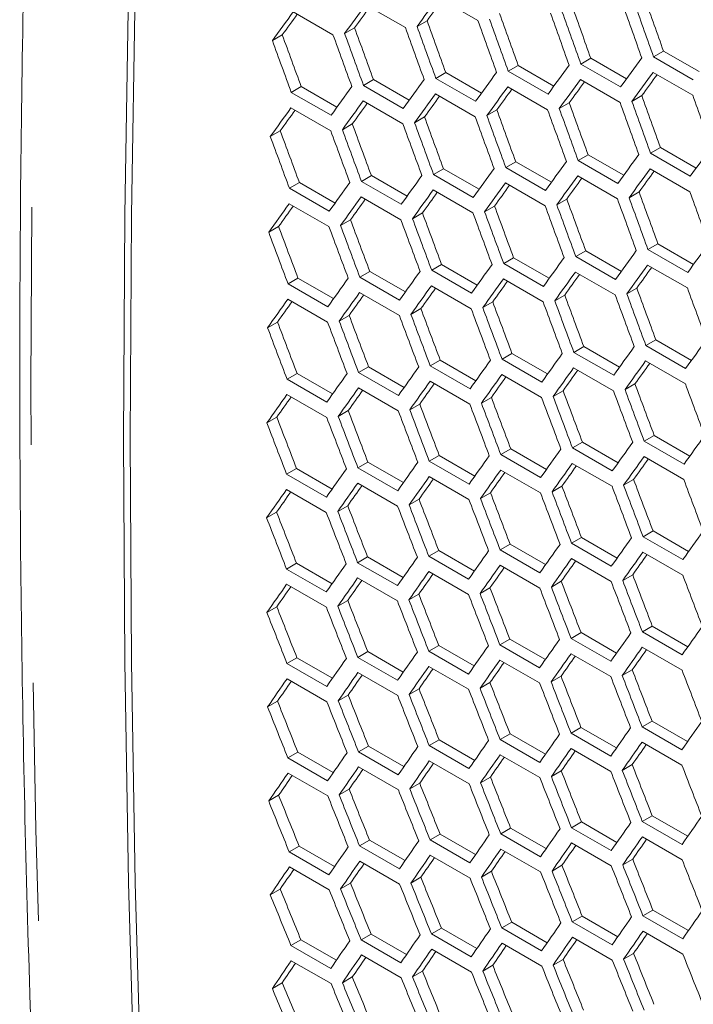
# Model space of a CAD drawing. Units: millimetres. Extents: x 11 to 403, y 11 to 287.
# Drawn here: x 310 to 313, y 85 to 91 of the extents above; entities that cross this region are included whole.
import ezdxf

# ---------------------------------------------------------------- set-up
doc = ezdxf.new("R2010")
doc.units = ezdxf.units.MM
doc.linetypes.add('PHANTOM', pattern=[12.7, 6.35, -1.27, 1.27, -1.27, 1.27, -1.27])

msp = doc.modelspace()

# ---------------------------------------------------------------- linework, layer by layer
at = {"color": 7, "linetype": 'Continuous', "lineweight": 15}
for p, q in [((311.60122, 90.83334), (311.81335, 90.71088)), ((311.98816, 90.8716), (312.20029, 90.74914)), ((311.21488, 90.79543), (311.42701, 90.67297)), ((311.92882, 90.74766), (311.87576, 90.71703)), ((311.15655, 90.67208), (311.1035, 90.64145)), ((311.54238, 90.70969), (311.48932, 90.67906)), ((313.19041, 90.58601), (313.13734, 90.55537)), ((313.19041, 90.58601), (313.38096, 90.47601)), ((312.41551, 90.5089), (312.36244, 90.47827)), ((312.41551, 90.5089), (312.60595, 90.39896)), ((312.80265, 90.54728), (312.74959, 90.51665)), ((312.96172, 90.39419), (312.74959, 90.51665)), ((312.80265, 90.54728), (312.99315, 90.43731)), ((313.34947, 90.43291), (313.13734, 90.55537)), ((312.02897, 90.47088), (311.97591, 90.44025)), ((312.02897, 90.47088), (312.21935, 90.36097)), ((312.57458, 90.35581), (312.36244, 90.47827)), ((313.13459, 90.47213), (313.34672, 90.34967)), ((311.64304, 90.4332), (311.58999, 90.40257)), ((311.80212, 90.28011), (311.58999, 90.40257)), ((311.64304, 90.4332), (311.83337, 90.32333)), ((312.18804, 90.31778), (311.97591, 90.44025)), ((312.74703, 90.43352), (312.95916, 90.31106)), ((311.25773, 90.39588), (311.20468, 90.36525)), ((311.41681, 90.24279), (311.20468, 90.36525)), ((311.25773, 90.39588), (311.44799, 90.28604)), ((311.97375, 90.35734), (312.18588, 90.23488)), ((312.36009, 90.39526), (312.57222, 90.27279)), ((311.58803, 90.31979), (311.80016, 90.19732)), ((312.68769, 90.30958), (312.63463, 90.27895)), ((313.07474, 90.3479), (313.02167, 90.31726)), ((311.20291, 90.28258), (311.41504, 90.16012)), ((312.30125, 90.27161), (312.24819, 90.24098)), ((311.5302, 90.19672), (311.47715, 90.1661)), ((311.91542, 90.23399), (311.86237, 90.20336)), ((311.14559, 90.15981), (311.09255, 90.12919)), ((313.17438, 90.07082), (313.12132, 90.04018)), ((313.33345, 89.91772), (313.12132, 90.04018)), ((313.17438, 90.07082), (313.36482, 89.96088)), ((312.40191, 89.99511), (312.34886, 89.96449)), ((312.40191, 89.99511), (312.59224, 89.88524)), ((312.78784, 90.03279), (312.73478, 90.00216)), ((312.94692, 89.8797), (312.73478, 90.00216)), ((312.78784, 90.03279), (312.97822, 89.92288)), ((312.0166, 89.95779), (311.96355, 89.92717)), ((312.0166, 89.95779), (312.20686, 89.84795)), ((312.56099, 89.84203), (312.34886, 89.96449)), ((313.11896, 89.95717), (313.33109, 89.83471)), ((311.24779, 89.8842), (311.19474, 89.85358)), ((311.24779, 89.8842), (311.43794, 89.77443)), ((311.63189, 89.92082), (311.57884, 89.8902)), ((311.79097, 89.76774), (311.57884, 89.8902)), ((311.63189, 89.92082), (311.8221, 89.81101)), ((312.17568, 89.8047), (311.96355, 89.92717)), ((312.3469, 89.8817), (312.55903, 89.75924)), ((312.73262, 89.91926), (312.94475, 89.7968)), ((311.40688, 89.73112), (311.19474, 89.85358)), ((311.96178, 89.84449), (312.17391, 89.72203)), ((313.06012, 89.83352), (313.00706, 89.80289)), ((311.57727, 89.80764), (311.7894, 89.68517)), ((312.67429, 89.7959), (312.62124, 89.76528)), ((311.19337, 89.77113), (311.4055, 89.64867)), ((311.90446, 89.72172), (311.85142, 89.6911)), ((312.28907, 89.75864), (312.23602, 89.72801)), ((311.52046, 89.68516), (311.46742, 89.65454)), ((311.13707, 89.64895), (311.08403, 89.61833)), ((312.77547, 89.5197), (312.72242, 89.48908)), ((312.77547, 89.5197), (312.96574, 89.40986)), ((313.16078, 89.55703), (313.10773, 89.5264)), ((313.31986, 89.40394), (313.10773, 89.5264)), ((313.16078, 89.55703), (313.35111, 89.44715)), ((312.39076, 89.48273), (312.33771, 89.45211)), ((312.39076, 89.48273), (312.58097, 89.37293)), ((312.93455, 89.36662), (312.72242, 89.48908)), ((311.62317, 89.40984), (311.57013, 89.37922)), ((311.62317, 89.40984), (311.81326, 89.30011)), ((312.00666, 89.44611), (311.95361, 89.41549)), ((312.16575, 89.29303), (311.95361, 89.41549)), ((312.00666, 89.44611), (312.19681, 89.33634)), ((312.54984, 89.32965), (312.33771, 89.45211)), ((312.72065, 89.4064), (312.93278, 89.28394)), ((313.10577, 89.44361), (313.3179, 89.32115)), ((311.24029, 89.37393), (311.18725, 89.34331)), ((311.24029, 89.37393), (311.43032, 89.26422)), ((311.78226, 89.25676), (311.57013, 89.37922)), ((312.33614, 89.36955), (312.54827, 89.24709)), ((311.39938, 89.22085), (311.18725, 89.34331)), ((311.95224, 89.33304), (312.16437, 89.21058)), ((313.04794, 89.32055), (312.99489, 89.28992)), ((311.18627, 89.26109), (311.3984, 89.13863)), ((311.56895, 89.29689), (311.78108, 89.17443)), ((312.27933, 89.24707), (312.22629, 89.21645)), ((312.66333, 89.28363), (312.61029, 89.25301)), ((311.89594, 89.21086), (311.8429, 89.18024)), ((311.51316, 89.175), (311.46012, 89.14438)), ((311.13098, 89.13949), (311.07795, 89.10887)), ((313.14963, 89.04465), (313.09658, 89.01402)), ((313.14963, 89.04465), (313.33984, 88.93484)), ((312.76553, 89.00803), (312.71249, 88.9774)), ((312.76553, 89.00803), (312.95568, 88.89825)), ((313.30871, 88.89156), (313.09658, 89.01402)), ((311.99916, 88.93584), (311.94612, 88.90522)), ((311.99916, 88.93584), (312.18919, 88.82614)), ((312.38204, 88.97176), (312.329, 88.94114)), ((312.54113, 88.81868), (312.329, 88.94114)), ((312.38204, 88.97176), (312.57213, 88.86202)), ((312.92462, 88.85494), (312.71249, 88.9774)), ((313.09501, 88.93146), (313.30714, 88.809)), ((311.61688, 88.90028), (311.56385, 88.86966)), ((311.61688, 88.90028), (311.80686, 88.79061)), ((312.15825, 88.78276), (311.94612, 88.90522)), ((312.71111, 88.89496), (312.92324, 88.7725)), ((311.23522, 88.86506), (311.18218, 88.83445)), ((311.39432, 88.71198), (311.18218, 88.83445)), ((311.23522, 88.86506), (311.42513, 88.75543)), ((311.77598, 88.7472), (311.56385, 88.86966)), ((312.32782, 88.8588), (312.53995, 88.73634)), ((311.56306, 88.78755), (311.77519, 88.66509)), ((311.94514, 88.823), (312.15727, 88.70054)), ((313.0382, 88.80898), (312.98516, 88.77836)), ((311.1816, 88.75245), (311.39373, 88.62999)), ((312.27203, 88.73691), (312.21899, 88.70629)), ((312.65481, 88.77277), (312.60177, 88.74215)), ((311.88985, 88.7014), (311.83682, 88.67079)), ((311.12733, 88.63144), (311.0743, 88.60083)), ((311.50829, 88.66625), (311.45525, 88.63563)), ((313.14091, 88.53367), (313.08787, 88.50305)), ((313.14091, 88.53367), (313.331, 88.42393)), ((312.37575, 88.46219), (312.32272, 88.43157)), ((312.37575, 88.46219), (312.56573, 88.35252)), ((312.75803, 88.49775), (312.70499, 88.46714)), ((312.91712, 88.34467), (312.70499, 88.46714)), ((312.75803, 88.49775), (312.94806, 88.38805)), ((313.3, 88.38059), (313.08787, 88.50305)), ((311.99409, 88.42698), (311.94106, 88.39636)), ((311.99409, 88.42698), (312.184, 88.31734)), ((312.53485, 88.30911), (312.32272, 88.43157)), ((313.08669, 88.42072), (313.29882, 88.29826)), ((311.23259, 88.3576), (311.17955, 88.32699)), ((311.23259, 88.3576), (311.42238, 88.24804)), ((311.61303, 88.39211), (311.56, 88.3615)), ((311.77213, 88.23904), (311.56, 88.3615)), ((311.61303, 88.39211), (311.80289, 88.28251)), ((312.15319, 88.2739), (311.94106, 88.39636)), ((312.70401, 88.38492), (312.91614, 88.26245)), ((311.39169, 88.20453), (311.17955, 88.32699)), ((311.94047, 88.31436), (312.1526, 88.1919)), ((312.32193, 88.34946), (312.53406, 88.227)), ((311.55961, 88.27962), (311.77174, 88.15716)), ((312.64872, 88.26332), (312.59569, 88.2327)), ((313.0309, 88.29883), (312.97786, 88.26821)), ((311.17936, 88.24522), (311.39149, 88.12276)), ((312.26716, 88.22816), (312.21412, 88.19754)), ((311.50585, 88.1589), (311.45282, 88.12829)), ((311.8862, 88.19336), (311.83317, 88.16274)), ((311.12611, 88.1248), (311.07308, 88.09418)), ((312.75296, 87.98889), (312.69993, 87.95827)), ((312.75296, 87.98889), (312.94287, 87.87925)), ((313.13462, 88.0241), (313.08159, 87.99349)), ((313.29372, 87.87102), (313.08159, 87.99349)), ((313.13462, 88.0241), (313.3246, 87.91443)), ((312.37191, 87.95403), (312.31887, 87.92341)), ((312.37191, 87.95403), (312.56176, 87.84443)), ((312.91206, 87.83581), (312.69993, 87.95827)), ((311.61162, 87.88536), (311.55859, 87.85474)), ((311.61162, 87.88536), (311.80135, 87.77583)), ((311.99146, 87.91952), (311.93843, 87.8889)), ((312.15056, 87.76644), (311.93843, 87.8889)), ((311.99146, 87.91952), (312.18125, 87.80995)), ((312.531, 87.80095), (312.31887, 87.92341)), ((313.0808, 87.91138), (313.29293, 87.78892)), ((311.23239, 87.85155), (311.17936, 87.82093)), ((311.23239, 87.85155), (311.42206, 87.74205)), ((311.77072, 87.73228), (311.55859, 87.85474)), ((312.31848, 87.84153), (312.53061, 87.71907)), ((312.69934, 87.87628), (312.91147, 87.75382)), ((311.39149, 87.69847), (311.17936, 87.82093)), ((311.93823, 87.80713), (312.15036, 87.68467)), ((313.02603, 87.79007), (312.97299, 87.75946)), ((311.17955, 87.73939), (311.39169, 87.61693)), ((311.55859, 87.77309), (311.77072, 87.65062)), ((312.64507, 87.75527), (312.59204, 87.72465)), ((311.88498, 87.68671), (311.83195, 87.6561)), ((312.26472, 87.72081), (312.21169, 87.6902)), ((311.12733, 87.61956), (311.0743, 87.58894)), ((311.50585, 87.65296), (311.45282, 87.62234)), ((313.13078, 87.51594), (313.07774, 87.48532)), ((313.13078, 87.51594), (313.32063, 87.40634)), ((312.75033, 87.48143), (312.6973, 87.45081)), ((312.75033, 87.48143), (312.94012, 87.37186)), ((313.28987, 87.36286), (313.07774, 87.48532)), ((311.99126, 87.41346), (311.93823, 87.38285)), ((311.99126, 87.41346), (312.18093, 87.30397)), ((312.37049, 87.44727), (312.31746, 87.41665)), ((312.52959, 87.29419), (312.31746, 87.41665)), ((312.37049, 87.44727), (312.56022, 87.33774)), ((312.90943, 87.32835), (312.6973, 87.45081)), ((311.61264, 87.38), (311.55961, 87.34939)), ((311.61264, 87.38), (311.80225, 87.27055)), ((312.15036, 87.26038), (311.93823, 87.38285)), ((312.6971, 87.36905), (312.90923, 87.24658)), ((313.07735, 87.40344), (313.28948, 87.28098)), ((311.23463, 87.3469), (311.1816, 87.31628)), ((311.39373, 87.19382), (311.1816, 87.31628)), ((311.23463, 87.3469), (311.42417, 87.23748)), ((311.77174, 87.22693), (311.55961, 87.34939)), ((312.31746, 87.335), (312.52959, 87.21254)), ((311.56, 87.26796), (311.77213, 87.1455)), ((311.93843, 87.3013), (312.15056, 87.17884)), ((313.02359, 87.28273), (312.97056, 87.25211)), ((311.18218, 87.23497), (311.39432, 87.11251)), ((312.26472, 87.21487), (312.21169, 87.18426)), ((312.64385, 87.24862), (312.59082, 87.21801)), ((311.50829, 87.14842), (311.45525, 87.11781)), ((311.8862, 87.18147), (311.83317, 87.15086)), ((311.13098, 87.11573), (311.07795, 87.08511)), ((313.12936, 87.00918), (313.07633, 86.97857)), ((313.12936, 87.00918), (313.31909, 86.89965)), ((312.37151, 86.94192), (312.31848, 86.9113)), ((312.37151, 86.94192), (312.56112, 86.83246)), ((312.75013, 86.97537), (312.6971, 86.94476)), ((312.90923, 86.8223), (312.6971, 86.94476)), ((312.75013, 86.97537), (312.9398, 86.86588)), ((313.28846, 86.85611), (313.07633, 86.97857)), ((311.9935, 86.90881), (311.94047, 86.8782)), ((311.9935, 86.90881), (312.18304, 86.79939)), ((312.53061, 86.78884), (312.31848, 86.9113)), ((313.07633, 86.89691), (313.28846, 86.77445)), ((311.2393, 86.84366), (311.18627, 86.81304)), ((311.2393, 86.84366), (311.42872, 86.73431)), ((311.6161, 86.87606), (311.56306, 86.84544)), ((311.77519, 86.72298), (311.56306, 86.84544)), ((311.6161, 86.87606), (311.80558, 86.76667)), ((312.1526, 86.75573), (311.94047, 86.8782)), ((312.31887, 86.82987), (312.531, 86.70741)), ((312.6973, 86.86322), (312.90943, 86.74076)), ((311.3984, 86.69058), (311.18627, 86.81304)), ((311.94106, 86.79688), (312.15319, 86.67442)), ((313.02359, 86.77679), (312.97056, 86.74617)), ((311.18725, 86.73195), (311.39938, 86.60949)), ((311.56385, 86.76424), (311.77598, 86.64178)), ((312.64507, 86.74339), (312.59204, 86.71277)), ((311.88985, 86.67764), (311.83682, 86.64702)), ((312.26716, 86.71034), (312.21412, 86.67972)), ((311.51316, 86.64529), (311.46012, 86.61468)), ((311.13707, 86.6133), (311.08403, 86.58268)), ((312.75237, 86.47073), (312.69934, 86.44011)), ((312.75237, 86.47073), (312.94191, 86.3613)), ((313.13038, 86.50383), (313.07735, 86.47321)), ((313.28948, 86.35075), (313.07735, 86.47321)), ((313.13038, 86.50383), (313.31999, 86.39437)), ((312.37497, 86.43797), (312.32193, 86.40735)), ((312.37497, 86.43797), (312.56445, 86.32859)), ((312.91147, 86.31765), (312.69934, 86.44011)), ((311.62199, 86.37352), (311.56895, 86.3429)), ((311.62199, 86.37352), (311.81134, 86.26421)), ((311.99817, 86.40557), (311.94514, 86.37495)), ((312.15727, 86.25249), (311.94514, 86.37495)), ((311.99817, 86.40557), (312.18759, 86.29622)), ((312.53406, 86.28489), (312.32193, 86.40735)), ((312.69993, 86.35879), (312.91206, 86.23633)), ((313.07774, 86.39179), (313.28987, 86.26933)), ((311.24641, 86.34182), (311.19337, 86.3112)), ((311.4055, 86.18874), (311.19337, 86.3112)), ((311.24641, 86.34182), (311.43569, 86.23255)), ((311.78108, 86.22044), (311.56895, 86.3429)), ((312.32272, 86.32615), (312.53485, 86.20369)), ((311.57013, 86.26192), (311.78226, 86.13946)), ((311.94612, 86.29386), (312.15825, 86.1714)), ((313.02603, 86.27225), (312.97299, 86.24163)), ((311.19474, 86.23034), (311.40688, 86.10788)), ((312.27203, 86.20721), (312.21899, 86.17659)), ((312.64872, 86.23955), (312.59569, 86.20894)), ((311.89594, 86.17521), (311.8429, 86.14459)), ((311.14559, 86.11228), (311.09255, 86.08166)), ((311.52046, 86.14357), (311.46742, 86.11295)), ((313.13384, 85.99988), (313.0808, 85.96927)), ((313.13384, 85.99988), (313.32332, 85.8905)), ((312.38086, 85.93543), (312.32782, 85.90481)), ((312.38086, 85.93543), (312.57021, 85.82612)), ((312.75704, 85.96748), (312.70401, 85.93686)), ((312.91614, 85.8144), (312.70401, 85.93686)), ((312.75704, 85.96748), (312.94646, 85.85814)), ((313.29293, 85.84681), (313.0808, 85.96927)), ((312.00528, 85.90373), (311.95224, 85.87311)), ((312.00528, 85.90373), (312.19457, 85.79446)), ((312.53995, 85.78235), (312.32782, 85.90481)), ((313.08159, 85.88807), (313.29372, 85.76561)), ((311.25596, 85.84139), (311.20291, 85.81076)), ((311.25596, 85.84139), (311.44511, 85.73219)), ((311.63031, 85.87238), (311.57727, 85.84176)), ((311.7894, 85.7193), (311.57727, 85.84176)), ((311.63031, 85.87238), (311.81953, 85.76315)), ((312.16437, 85.75065), (311.95224, 85.87311)), ((312.70499, 85.85578), (312.91712, 85.73332)), ((311.41504, 85.6883), (311.20291, 85.81076)), ((311.95361, 85.79225), (312.16575, 85.66979)), ((312.329, 85.82384), (312.54113, 85.70138)), ((311.20468, 85.73013), (311.41681, 85.60767)), ((311.57884, 85.76101), (311.79097, 85.63855)), ((312.65481, 85.73713), (312.60177, 85.70651)), ((313.0309, 85.76912), (312.97786, 85.7385)), ((311.90446, 85.67419), (311.85142, 85.64357)), ((312.27933, 85.70548), (312.22629, 85.67486)), ((311.5302, 85.64325), (311.47715, 85.61263)), ((311.15655, 85.61266), (311.1035, 85.58204))]:
    msp.add_line(p, q, dxfattribs=at)
at = {"color": 7, "linetype": 'Continuous', "lineweight": 15, "flags": 128}
for points in [[(310.98435, 77.011), (310.85628, 78.12057), (310.74164, 79.23972), (310.64044, 80.36827), (310.55269, 81.506), (310.47842, 82.65274), (310.41764, 83.80829), (310.37035, 84.97245), (310.33657, 86.14501), (310.3163, 87.32578), (310.30954, 88.51456), (310.3163, 89.71114), (310.33657, 90.91531), (310.37035, 92.12688), (310.41764, 93.34563), (310.47842, 94.57136), (310.55269, 95.80385), (310.64044, 97.0429), (310.74164, 98.28828), (310.85628, 99.5398), (310.98435, 100.79723)], [(311.0194, 100.79173), (310.8914, 99.53486), (310.7768, 98.2839), (310.67564, 97.03907), (310.58794, 95.80058), (310.5137, 94.56864), (310.45295, 93.34347), (310.40568, 92.12526), (310.37191, 90.91423), (310.35165, 89.7106), (310.34489, 88.51455), (310.35165, 87.32631), (310.37191, 86.14607), (310.40568, 84.97403), (310.45295, 83.8104), (310.5137, 82.65537), (310.58794, 81.50914), (310.67564, 80.37191), (310.7768, 79.24388), (310.8914, 78.12523), (311.0194, 77.01615)]]:
    msp.add_lwpolyline(points, dxfattribs=at)
at = {"color": 8, "linetype": 'PHANTOM', "lineweight": 0, "flags": 128}
msp.add_lwpolyline([(310.14838, 97.3645), (310.14546, 97.32864), (310.05772, 96.08959), (309.98345, 94.8571), (309.92266, 93.63138), (309.87538, 92.41262), (309.84159, 91.20106), (309.82132, 89.99688), (309.81456, 88.8003), (309.82132, 87.61152), (309.84159, 86.43075), (309.87538, 85.25819), (309.92266, 84.09403), (309.98345, 82.93849), (310.05772, 81.79175)], dxfattribs=at)
at = {"color": 7, "linetype": 'Continuous', "lineweight": 15}
for centre, major_axis, ratio, start_param, end_param in [((388.95794, 134.22439), (89.54562, 76.76122), 0.2184431, 2.4000042, 2.4023339), ((389.21089, 134.07836), (89.54562, 76.76122), 0.2184431, 2.397226, 2.3995559), ((389.21089, 134.07836), (89.48543, 76.70963), 0.2184431, 2.3978523, 2.3995334), ((393.2582, 131.74189), (-27.46186, 124.37563), 0.6978876, 1.7490704, 1.7514022), ((393.68247, 131.49697), (-27.48033, 124.45929), 0.6978876, 1.7467662, 1.7490966), ((393.76412, 131.44984), (-27.48033, 124.45929), 0.6978876, 1.7463177, 1.7486481), ((393.76412, 131.44984), (-27.46186, 124.37563), 0.6978876, 1.7462897, 1.7486217), ((388.70498, 134.37041), (89.54562, 76.76122), 0.2184431, 2.4027822, 2.4051117), ((388.70498, 134.37041), (89.48543, 76.70963), 0.2184431, 2.4034156, 2.405093), ((388.95794, 134.22439), (89.48543, 76.70963), 0.2184431, 2.4006341, 2.4023133), ((392.75229, 132.03395), (-27.46186, 124.37563), 0.6978876, 1.7518509, 1.7541824), ((393.17655, 131.78903), (-27.48033, 124.45929), 0.6978876, 1.7495451, 1.7518752), ((393.2582, 131.74189), (-27.48033, 124.45929), 0.6978876, 1.7490966, 1.7514268), ((392.24638, 132.32601), (-27.46186, 124.37563), 0.6978876, 1.7546311, 1.7569623), ((392.67064, 132.08109), (-27.48033, 124.45929), 0.6978876, 1.7523236, 1.7546535), ((392.75229, 132.03395), (-27.48033, 124.45929), 0.6978876, 1.7518752, 1.7542051), ((391.23455, 132.91013), (-27.46186, 124.37563), 0.6978876, 1.7601907, 1.7625216), ((391.65881, 132.6652), (-27.48033, 124.45929), 0.6978876, 1.7578799, 1.7602094), ((391.74046, 132.61807), (-27.48033, 124.45929), 0.6978876, 1.7574315, 1.7597611), ((391.74046, 132.61807), (-27.46186, 124.37563), 0.6978876, 1.757411, 1.7597421), ((392.16473, 132.37315), (-27.48033, 124.45929), 0.6978876, 1.7551019, 1.7574315), ((392.24638, 132.32601), (-27.48033, 124.45929), 0.6978876, 1.7546535, 1.7569832), ((391.23455, 132.91013), (-27.48033, 124.45929), 0.6978876, 1.7602094, 1.7625387), ((389.88812, 133.68741), (89.54562, 76.76122), 0.2184431, 2.3967775, 2.3991075), ((390.14107, 133.54138), (89.54562, 76.76122), 0.2184431, 2.393999, 2.3963291), ((389.63516, 133.83343), (89.54562, 76.76122), 0.2184431, 2.3995559, 2.4018856), ((390.22272, 133.49424), (89.54562, 76.76122), 0.2184431, 2.3944474, 2.3967775), ((390.22272, 133.49424), (89.48543, 76.70963), 0.2184431, 2.3950703, 2.3967533), ((389.3822, 133.97946), (89.54562, 76.76122), 0.2184431, 2.4023339, 2.4046634), ((389.96976, 133.64027), (89.54562, 76.76122), 0.2184431, 2.397226, 2.3995559), ((389.96976, 133.64027), (89.48543, 76.70963), 0.2184431, 2.3978523, 2.3995334), ((389.12924, 134.12549), (89.54562, 76.76122), 0.2184431, 2.4051117, 2.4074411), ((389.46385, 133.93233), (89.54562, 76.76122), 0.2184431, 2.4027822, 2.4051117), ((389.71681, 133.7863), (89.54562, 76.76122), 0.2184431, 2.4000042, 2.4023339), ((389.71681, 133.7863), (89.48543, 76.70963), 0.2184431, 2.4006341, 2.4023133), ((389.21089, 134.07836), (89.54562, 76.76122), 0.2184431, 2.40556, 2.4078893), ((389.21089, 134.07836), (89.48543, 76.70963), 0.2184431, 2.4061969, 2.4078725), ((389.46385, 133.93233), (89.48543, 76.70963), 0.2184431, 2.4034156, 2.405093), ((393.00525, 131.88792), (-27.46186, 124.37563), 0.6978876, 1.7546311, 1.7569623), ((393.42951, 131.643), (-27.48033, 124.45929), 0.6978876, 1.7523236, 1.7546535), ((393.51116, 131.59587), (-27.48033, 124.45929), 0.6978876, 1.7518752, 1.7542051), ((393.51116, 131.59587), (-27.46186, 124.37563), 0.6978876, 1.7518509, 1.7541824), ((393.93542, 131.35094), (-27.48033, 124.45929), 0.6978876, 1.7495451, 1.7518752), ((388.95794, 134.22439), (89.54562, 76.76122), 0.2184431, 2.4083376, 2.4106667), ((388.95794, 134.22439), (89.48543, 76.70963), 0.2184431, 2.4089781, 2.4106518), ((392.49933, 132.17998), (-27.46186, 124.37563), 0.6978876, 1.757411, 1.7597421), ((392.9236, 131.93506), (-27.48033, 124.45929), 0.6978876, 1.7551019, 1.7574315), ((393.00525, 131.88792), (-27.48033, 124.45929), 0.6978876, 1.7546535, 1.7569832), ((391.48751, 132.7641), (-27.46186, 124.37563), 0.6978876, 1.7629701, 1.7653009), ((391.91177, 132.51917), (-27.48033, 124.45929), 0.6978876, 1.7606576, 1.762987), ((391.99342, 132.47204), (-27.48033, 124.45929), 0.6978876, 1.7602094, 1.7625387), ((391.99342, 132.47204), (-27.46186, 124.37563), 0.6978876, 1.7601907, 1.7625216), ((392.41768, 132.22712), (-27.48033, 124.45929), 0.6978876, 1.7578799, 1.7602094), ((392.49933, 132.17998), (-27.48033, 124.45929), 0.6978876, 1.7574315, 1.7597611), ((390.98159, 133.05615), (-27.46186, 124.37563), 0.6978876, 1.7657494, 1.76808), ((391.40586, 132.81123), (-27.48033, 124.45929), 0.6978876, 1.7634352, 1.7657644), ((391.48751, 132.7641), (-27.48033, 124.45929), 0.6978876, 1.762987, 1.7653161), ((390.98159, 133.05615), (-27.48033, 124.45929), 0.6978876, 1.7657644, 1.7680934), ((390.64699, 133.24932), (89.54562, 76.76122), 0.2184431, 2.3967775, 2.3991075), ((390.14107, 133.54138), (89.54562, 76.76122), 0.2184431, 2.4023339, 2.4046634), ((390.39403, 133.39535), (89.54562, 76.76122), 0.2184431, 2.3995559, 2.4018856), ((389.88812, 133.68741), (89.54562, 76.76122), 0.2184431, 2.4051117, 2.4074411), ((390.47568, 133.34821), (89.54562, 76.76122), 0.2184431, 2.4000042, 2.4023339), ((390.47568, 133.34821), (89.48543, 76.70963), 0.2184431, 2.4006341, 2.4023133), ((389.3822, 133.97946), (89.54562, 76.76122), 0.2184431, 2.4106667, 2.4129957), ((389.63516, 133.83343), (89.54562, 76.76122), 0.2184431, 2.4078893, 2.4102185), ((389.96976, 133.64027), (89.54562, 76.76122), 0.2184431, 2.40556, 2.4078893), ((390.22272, 133.49424), (89.54562, 76.76122), 0.2184431, 2.4027822, 2.4051117), ((390.22272, 133.49424), (89.48543, 76.70963), 0.2184431, 2.4034156, 2.405093), ((389.71681, 133.7863), (89.54562, 76.76122), 0.2184431, 2.4083376, 2.4106667), ((389.71681, 133.7863), (89.48543, 76.70963), 0.2184431, 2.4089781, 2.4106518), ((389.96976, 133.64027), (89.48543, 76.70963), 0.2184431, 2.4061969, 2.4078725), ((393.2582, 131.74189), (-27.46186, 124.37563), 0.6978876, 1.757411, 1.7597421), ((393.68247, 131.49697), (-27.48033, 124.45929), 0.6978876, 1.7551019, 1.7574315), ((389.46385, 133.93233), (89.54562, 76.76122), 0.2184431, 2.411115, 2.413444), ((389.46385, 133.93233), (89.48543, 76.70963), 0.2184431, 2.411759, 2.4134309), ((392.75229, 132.03395), (-27.46186, 124.37563), 0.6978876, 1.7601907, 1.7625216), ((393.17655, 131.78903), (-27.48033, 124.45929), 0.6978876, 1.7578799, 1.7602094), ((393.2582, 131.74189), (-27.48033, 124.45929), 0.6978876, 1.7574315, 1.7597611), ((389.21089, 134.07836), (89.54562, 76.76122), 0.2184431, 2.4138922, 2.416221), ((389.21089, 134.07836), (89.48543, 76.70963), 0.2184431, 2.4145398, 2.4162098), ((391.74046, 132.61807), (-27.46186, 124.37563), 0.6978876, 1.7657494, 1.76808), ((392.16473, 132.37315), (-27.48033, 124.45929), 0.6978876, 1.7634352, 1.7657644), ((392.24638, 132.32601), (-27.48033, 124.45929), 0.6978876, 1.762987, 1.7653161), ((392.24638, 132.32601), (-27.46186, 124.37563), 0.6978876, 1.7629701, 1.7653009), ((392.67064, 132.08109), (-27.48033, 124.45929), 0.6978876, 1.7606576, 1.762987), ((392.75229, 132.03395), (-27.48033, 124.45929), 0.6978876, 1.7602094, 1.7625387), ((391.23455, 132.91013), (-27.46186, 124.37563), 0.6978876, 1.7685285, 1.770859), ((391.65881, 132.6652), (-27.48033, 124.45929), 0.6978876, 1.7662126, 1.7685416), ((391.74046, 132.61807), (-27.48033, 124.45929), 0.6978876, 1.7657644, 1.7680934), ((390.72864, 133.20218), (-27.48033, 124.45929), 0.6978876, 1.7713187, 1.7736475), ((390.72864, 133.20218), (-27.46186, 124.37563), 0.6978876, 1.7713075, 1.7736378), ((391.1529, 132.95726), (-27.48033, 124.45929), 0.6978876, 1.7689898, 1.7713187), ((391.23455, 132.91013), (-27.48033, 124.45929), 0.6978876, 1.7685416, 1.7708705), ((390.64699, 133.24932), (89.54562, 76.76122), 0.2184431, 2.4051117, 2.4074411), ((390.89994, 133.10329), (89.54562, 76.76122), 0.2184431, 2.4023339, 2.4046634), ((390.39403, 133.39535), (89.54562, 76.76122), 0.2184431, 2.4078893, 2.4102185), ((389.88812, 133.68741), (89.54562, 76.76122), 0.2184431, 2.413444, 2.4157729), ((390.14107, 133.54138), (89.54562, 76.76122), 0.2184431, 2.4106667, 2.4129957), ((390.47568, 133.34821), (89.54562, 76.76122), 0.2184431, 2.4083376, 2.4106667), ((390.72864, 133.20218), (89.54562, 76.76122), 0.2184431, 2.40556, 2.4078893), ((390.72864, 133.20218), (89.48543, 76.70963), 0.2184431, 2.4061969, 2.4078725), ((389.63516, 133.83343), (89.54562, 76.76122), 0.2184431, 2.416221, 2.4185498), ((390.22272, 133.49424), (89.54562, 76.76122), 0.2184431, 2.411115, 2.413444), ((390.22272, 133.49424), (89.48543, 76.70963), 0.2184431, 2.411759, 2.4134309), ((390.47568, 133.34821), (89.48543, 76.70963), 0.2184431, 2.4089781, 2.4106518), ((389.96976, 133.64027), (89.54562, 76.76122), 0.2184431, 2.4138922, 2.416221), ((389.96976, 133.64027), (89.48543, 76.70963), 0.2184431, 2.4145398, 2.4162098), ((393.00525, 131.88792), (-27.46186, 124.37563), 0.6978876, 1.7629701, 1.7653009), ((393.42951, 131.643), (-27.48033, 124.45929), 0.6978876, 1.7606576, 1.762987), ((389.46385, 133.93233), (89.54562, 76.76122), 0.2184431, 2.4194462, 2.4217749), ((389.46385, 133.93233), (89.48543, 76.70963), 0.2184431, 2.4201011, 2.4217674), ((389.71681, 133.7863), (89.54562, 76.76122), 0.2184431, 2.4166692, 2.418998), ((389.71681, 133.7863), (89.48543, 76.70963), 0.2184431, 2.4173205, 2.4189887), ((391.99342, 132.47204), (-27.46186, 124.37563), 0.6978876, 1.7685285, 1.770859), ((392.41768, 132.22712), (-27.48033, 124.45929), 0.6978876, 1.7662126, 1.7685416), ((392.49933, 132.17998), (-27.48033, 124.45929), 0.6978876, 1.7657644, 1.7680934), ((392.49933, 132.17998), (-27.46186, 124.37563), 0.6978876, 1.7657494, 1.76808), ((392.9236, 131.93506), (-27.48033, 124.45929), 0.6978876, 1.7634352, 1.7657644), ((393.00525, 131.88792), (-27.48033, 124.45929), 0.6978876, 1.762987, 1.7653161), ((391.48751, 132.7641), (-27.46186, 124.37563), 0.6978876, 1.7713075, 1.7736378), ((391.91177, 132.51917), (-27.48033, 124.45929), 0.6978876, 1.7689898, 1.7713187), ((391.99342, 132.47204), (-27.48033, 124.45929), 0.6978876, 1.7685416, 1.7708705), ((390.98159, 133.05615), (-27.48033, 124.45929), 0.6978876, 1.7740956, 1.7764243), ((390.98159, 133.05615), (-27.46186, 124.37563), 0.6978876, 1.7740863, 1.7764166), ((391.40586, 132.81123), (-27.48033, 124.45929), 0.6978876, 1.7717669, 1.7740956), ((391.48751, 132.7641), (-27.48033, 124.45929), 0.6978876, 1.7713187, 1.7736475), ((390.47568, 133.34821), (-27.48033, 124.45929), 0.6978876, 1.7768725, 1.7792011), ((390.47568, 133.34821), (-27.46186, 124.37563), 0.6978876, 1.776865, 1.7791952), ((390.89994, 133.10329), (-27.48033, 124.45929), 0.6978876, 1.7745438, 1.7768725), ((391.1529, 132.95726), (89.54562, 76.76122), 0.2184431, 2.4078893, 2.4102185), ((390.89994, 133.10329), (89.54562, 76.76122), 0.2184431, 2.4106667, 2.4129957), ((390.39403, 133.39535), (89.54562, 76.76122), 0.2184431, 2.416221, 2.4185498), ((390.64699, 133.24932), (89.54562, 76.76122), 0.2184431, 2.413444, 2.4157729), ((390.98159, 133.05615), (89.54562, 76.76122), 0.2184431, 2.411115, 2.413444), ((390.14107, 133.54138), (89.54562, 76.76122), 0.2184431, 2.418998, 2.4213267), ((390.72864, 133.20218), (89.54562, 76.76122), 0.2184431, 2.4138922, 2.416221), ((390.72864, 133.20218), (89.48543, 76.70963), 0.2184431, 2.4145398, 2.4162098), ((390.98159, 133.05615), (89.48543, 76.70963), 0.2184431, 2.411759, 2.4134309), ((389.88812, 133.68741), (89.54562, 76.76122), 0.2184431, 2.4217749, 2.4241035), ((390.47568, 133.34821), (89.54562, 76.76122), 0.2184431, 2.4166692, 2.418998), ((390.47568, 133.34821), (89.48543, 76.70963), 0.2184431, 2.4173205, 2.4189887), ((389.96976, 133.64027), (89.54562, 76.76122), 0.2184431, 2.422223, 2.4245516), ((389.96976, 133.64027), (89.48543, 76.70963), 0.2184431, 2.4228816, 2.424546), ((390.22272, 133.49424), (89.54562, 76.76122), 0.2184431, 2.4194462, 2.4217749), ((390.22272, 133.49424), (89.48543, 76.70963), 0.2184431, 2.4201011, 2.4217674), ((392.75229, 132.03395), (-27.48033, 124.45929), 0.6978876, 1.7685416, 1.7708705), ((392.75229, 132.03395), (-27.46186, 124.37563), 0.6978876, 1.7685285, 1.770859), ((393.17655, 131.78903), (-27.48033, 124.45929), 0.6978876, 1.7662126, 1.7685416), ((389.71681, 133.7863), (89.54562, 76.76122), 0.2184431, 2.4249998, 2.4273283), ((389.71681, 133.7863), (89.48543, 76.70963), 0.2184431, 2.425662, 2.4273246), ((391.74046, 132.61807), (-27.46186, 124.37563), 0.6978876, 1.7740863, 1.7764166), ((392.16473, 132.37315), (-27.48033, 124.45929), 0.6978876, 1.7717669, 1.7740956), ((392.24638, 132.32601), (-27.48033, 124.45929), 0.6978876, 1.7713187, 1.7736475), ((392.24638, 132.32601), (-27.46186, 124.37563), 0.6978876, 1.7713075, 1.7736378), ((392.67064, 132.08109), (-27.48033, 124.45929), 0.6978876, 1.7689898, 1.7713187), ((391.23455, 132.91013), (-27.48033, 124.45929), 0.6978876, 1.7768725, 1.7792011), ((391.23455, 132.91013), (-27.46186, 124.37563), 0.6978876, 1.776865, 1.7791952), ((391.65881, 132.6652), (-27.48033, 124.45929), 0.6978876, 1.7745438, 1.7768725), ((391.74046, 132.61807), (-27.48033, 124.45929), 0.6978876, 1.7740956, 1.7764243), ((390.22272, 133.49424), (-27.46186, 124.37563), 0.6978876, 1.7824222, 1.7847523), ((390.64699, 133.24932), (-27.48033, 124.45929), 0.6978876, 1.7800974, 1.782426), ((390.72864, 133.20218), (-27.48033, 124.45929), 0.6978876, 1.7796493, 1.7819778), ((390.72864, 133.20218), (-27.46186, 124.37563), 0.6978876, 1.7796436, 1.7819738), ((391.1529, 132.95726), (-27.48033, 124.45929), 0.6978876, 1.7773206, 1.7796493), ((390.22272, 133.49424), (-27.48033, 124.45929), 0.6978876, 1.782426, 1.7847545), ((391.40586, 132.81123), (89.54562, 76.76122), 0.2184431, 2.413444, 2.4157729), ((390.89994, 133.10329), (89.54562, 76.76122), 0.2184431, 2.418998, 2.4213267), ((391.1529, 132.95726), (89.54562, 76.76122), 0.2184431, 2.416221, 2.4185498), ((390.64699, 133.24932), (89.54562, 76.76122), 0.2184431, 2.4217749, 2.4241035), ((391.23455, 132.91013), (89.54562, 76.76122), 0.2184431, 2.4166692, 2.418998), ((391.23455, 132.91013), (89.48543, 76.70963), 0.2184431, 2.4173205, 2.4189887), ((390.14107, 133.54138), (89.54562, 76.76122), 0.2184431, 2.4273283, 2.4296568), ((390.39403, 133.39535), (89.54562, 76.76122), 0.2184431, 2.4245516, 2.4268802), ((390.98159, 133.05615), (89.54562, 76.76122), 0.2184431, 2.4194462, 2.4217749), ((390.98159, 133.05615), (89.48543, 76.70963), 0.2184431, 2.4201011, 2.4217674), ((390.47568, 133.34821), (89.54562, 76.76122), 0.2184431, 2.4249998, 2.4273283), ((390.47568, 133.34821), (89.48543, 76.70963), 0.2184431, 2.425662, 2.4273246), ((390.72864, 133.20218), (89.54562, 76.76122), 0.2184431, 2.422223, 2.4245516), ((390.72864, 133.20218), (89.48543, 76.70963), 0.2184431, 2.4228816, 2.424546), ((390.22272, 133.49424), (89.54562, 76.76122), 0.2184431, 2.4277764, 2.430105), ((390.22272, 133.49424), (89.48543, 76.70963), 0.2184431, 2.4284424, 2.4301031), ((391.99342, 132.47204), (-27.46186, 124.37563), 0.6978876, 1.776865, 1.7791952), ((392.41768, 132.22712), (-27.48033, 124.45929), 0.6978876, 1.7745438, 1.7768725), ((392.49933, 132.17998), (-27.48033, 124.45929), 0.6978876, 1.7740956, 1.7764243), ((392.49933, 132.17998), (-27.46186, 124.37563), 0.6978876, 1.7740863, 1.7764166), ((392.9236, 131.93506), (-27.48033, 124.45929), 0.6978876, 1.7717669, 1.7740956), ((389.96976, 133.64027), (89.54562, 76.76122), 0.2184431, 2.4305531, 2.4328816), ((389.96976, 133.64027), (89.48543, 76.70963), 0.2184431, 2.4312227, 2.4328816), ((391.48751, 132.7641), (-27.48033, 124.45929), 0.6978876, 1.7796493, 1.7819778), ((391.48751, 132.7641), (-27.46186, 124.37563), 0.6978876, 1.7796436, 1.7819738), ((391.91177, 132.51917), (-27.48033, 124.45929), 0.6978876, 1.7773206, 1.7796493), ((391.99342, 132.47204), (-27.48033, 124.45929), 0.6978876, 1.7768725, 1.7792011), ((390.47568, 133.34821), (-27.46186, 124.37563), 0.6978876, 1.7852007, 1.7875308), ((390.89994, 133.10329), (-27.48033, 124.45929), 0.6978876, 1.7828741, 1.7852026), ((390.98159, 133.05615), (-27.48033, 124.45929), 0.6978876, 1.782426, 1.7847545), ((390.98159, 133.05615), (-27.46186, 124.37563), 0.6978876, 1.7824222, 1.7847523), ((391.40586, 132.81123), (-27.48033, 124.45929), 0.6978876, 1.7800974, 1.782426), ((389.96976, 133.64027), (-27.48033, 124.45929), 0.6978876, 1.7879792, 1.7903078), ((389.96976, 133.64027), (-27.46186, 124.37563), 0.6978876, 1.7879792, 1.7903093), ((390.39403, 133.39535), (-27.48033, 124.45929), 0.6978876, 1.7856507, 1.7879792), ((390.47568, 133.34821), (-27.48033, 124.45929), 0.6978876, 1.7852026, 1.7875311), ((391.40586, 132.81123), (89.54562, 76.76122), 0.2184431, 2.4217749, 2.4241035), ((391.65881, 132.6652), (89.54562, 76.76122), 0.2184431, 2.418998, 2.4213267), ((391.1529, 132.95726), (89.54562, 76.76122), 0.2184431, 2.4245516, 2.4268802), ((390.64699, 133.24932), (89.54562, 76.76122), 0.2184431, 2.430105, 2.4324335), ((390.89994, 133.10329), (89.54562, 76.76122), 0.2184431, 2.4273283, 2.4296568), ((391.48751, 132.7641), (89.54562, 76.76122), 0.2184431, 2.422223, 2.4245516), ((391.48751, 132.7641), (89.48543, 76.70963), 0.2184431, 2.4228816, 2.424546), ((390.39403, 133.39535), (89.54562, 76.76122), 0.2184431, 2.4328816, 2.4352101), ((390.98159, 133.05615), (89.54562, 76.76122), 0.2184431, 2.4277764, 2.430105), ((390.98159, 133.05615), (89.48543, 76.70963), 0.2184431, 2.4284424, 2.4301031), ((391.23455, 132.91013), (89.54562, 76.76122), 0.2184431, 2.4249998, 2.4273283), ((391.23455, 132.91013), (89.48543, 76.70963), 0.2184431, 2.425662, 2.4273246), ((390.72864, 133.20218), (89.54562, 76.76122), 0.2184431, 2.4305531, 2.4328816), ((390.72864, 133.20218), (89.48543, 76.70963), 0.2184431, 2.4312227, 2.4328816), ((392.24638, 132.32601), (-27.46186, 124.37563), 0.6978876, 1.7796436, 1.7819738), ((392.67064, 132.08109), (-27.48033, 124.45929), 0.6978876, 1.7773206, 1.7796493), ((390.22272, 133.49424), (89.54562, 76.76122), 0.2184431, 2.4361064, 2.4384349), ((390.22272, 133.49424), (89.48543, 76.70963), 0.2184431, 2.4367835, 2.4384386), ((390.47568, 133.34821), (89.54562, 76.76122), 0.2184431, 2.4333297, 2.4356582), ((390.47568, 133.34821), (89.48543, 76.70963), 0.2184431, 2.4340031, 2.4356601), ((391.74046, 132.61807), (-27.48033, 124.45929), 0.6978876, 1.782426, 1.7847545), ((391.74046, 132.61807), (-27.46186, 124.37563), 0.6978876, 1.7824222, 1.7847523), ((392.16473, 132.37315), (-27.48033, 124.45929), 0.6978876, 1.7800974, 1.782426), ((392.24638, 132.32601), (-27.48033, 124.45929), 0.6978876, 1.7796493, 1.7819778), ((390.72864, 133.20218), (-27.46186, 124.37563), 0.6978876, 1.7879792, 1.7903093), ((391.1529, 132.95726), (-27.48033, 124.45929), 0.6978876, 1.7856507, 1.7879792), ((391.23455, 132.91013), (-27.48033, 124.45929), 0.6978876, 1.7852026, 1.7875311), ((391.23455, 132.91013), (-27.46186, 124.37563), 0.6978876, 1.7852007, 1.7875308), ((391.65881, 132.6652), (-27.48033, 124.45929), 0.6978876, 1.7828741, 1.7852026), ((389.71681, 133.7863), (-27.46186, 124.37563), 0.6978876, 1.7935363, 1.7958664), ((390.14107, 133.54138), (-27.48033, 124.45929), 0.6978876, 1.791204, 1.7935325), ((390.22272, 133.49424), (-27.48033, 124.45929), 0.6978876, 1.7907559, 1.7930844), ((390.22272, 133.49424), (-27.46186, 124.37563), 0.6978876, 1.7907577, 1.7930878), ((390.64699, 133.24932), (-27.48033, 124.45929), 0.6978876, 1.7884274, 1.7907559), ((390.72864, 133.20218), (-27.48033, 124.45929), 0.6978876, 1.7879792, 1.7903078), ((389.71681, 133.7863), (-27.48033, 124.45929), 0.6978876, 1.7935325, 1.7958611), ((391.91177, 132.51917), (89.54562, 76.76122), 0.2184431, 2.4245516, 2.4268802), ((391.65881, 132.6652), (89.54562, 76.76122), 0.2184431, 2.4273283, 2.4296568), ((391.1529, 132.95726), (89.54562, 76.76122), 0.2184431, 2.4328816, 2.4352101), ((391.40586, 132.81123), (89.54562, 76.76122), 0.2184431, 2.430105, 2.4324335), ((390.89994, 133.10329), (89.54562, 76.76122), 0.2184431, 2.4356582, 2.4379868), ((391.48751, 132.7641), (89.54562, 76.76122), 0.2184431, 2.4305531, 2.4328816), ((391.48751, 132.7641), (89.48543, 76.70963), 0.2184431, 2.4312227, 2.4328816), ((391.74046, 132.61807), (89.54562, 76.76122), 0.2184431, 2.4277764, 2.430105), ((391.74046, 132.61807), (89.48543, 76.70963), 0.2184431, 2.4284424, 2.4301031), ((390.64699, 133.24932), (89.54562, 76.76122), 0.2184431, 2.4384349, 2.4407635), ((391.23455, 132.91013), (89.54562, 76.76122), 0.2184431, 2.4333297, 2.4356582), ((391.23455, 132.91013), (89.48543, 76.70963), 0.2184431, 2.4340031, 2.4356601), ((390.72864, 133.20218), (89.54562, 76.76122), 0.2184431, 2.438883, 2.4412116), ((390.72864, 133.20218), (89.48543, 76.70963), 0.2184431, 2.4395639, 2.4412172), ((390.98159, 133.05615), (89.54562, 76.76122), 0.2184431, 2.4361064, 2.4384349), ((390.98159, 133.05615), (89.48543, 76.70963), 0.2184431, 2.4367835, 2.4384386), ((391.99342, 132.47204), (-27.48033, 124.45929), 0.6978876, 1.7852026, 1.7875311), ((391.99342, 132.47204), (-27.46186, 124.37563), 0.6978876, 1.7852007, 1.7875308), ((392.41768, 132.22712), (-27.48033, 124.45929), 0.6978876, 1.7828741, 1.7852026), ((390.47568, 133.34821), (89.54562, 76.76122), 0.2184431, 2.4416597, 2.4439884), ((390.47568, 133.34821), (89.48543, 76.70963), 0.2184431, 2.4423444, 2.4439958), ((390.98159, 133.05615), (-27.46186, 124.37563), 0.6978876, 1.7907577, 1.7930878), ((391.40586, 132.81123), (-27.48033, 124.45929), 0.6978876, 1.7884274, 1.7907559), ((391.48751, 132.7641), (-27.48033, 124.45929), 0.6978876, 1.7879792, 1.7903078), ((391.48751, 132.7641), (-27.46186, 124.37563), 0.6978876, 1.7879792, 1.7903093), ((391.91177, 132.51917), (-27.48033, 124.45929), 0.6978876, 1.7856507, 1.7879792), ((389.96976, 133.64027), (-27.46186, 124.37563), 0.6978876, 1.7963148, 1.798645), ((390.39403, 133.39535), (-27.48033, 124.45929), 0.6978876, 1.7939807, 1.7963092), ((390.47568, 133.34821), (-27.48033, 124.45929), 0.6978876, 1.7935325, 1.7958611), ((390.47568, 133.34821), (-27.46186, 124.37563), 0.6978876, 1.7935363, 1.7958664), ((390.89994, 133.10329), (-27.48033, 124.45929), 0.6978876, 1.791204, 1.7935325), ((390.98159, 133.05615), (-27.48033, 124.45929), 0.6978876, 1.7907559, 1.7930844), ((389.46385, 133.93233), (-27.46186, 124.37563), 0.6978876, 1.7990935, 1.8014237), ((389.88812, 133.68741), (-27.48033, 124.45929), 0.6978876, 1.7967574, 1.799086), ((389.96976, 133.64027), (-27.48033, 124.45929), 0.6978876, 1.7963092, 1.7986379), ((389.46385, 133.93233), (-27.48033, 124.45929), 0.6978876, 1.799086, 1.8014147), ((392.16473, 132.37315), (89.54562, 76.76122), 0.2184431, 2.430105, 2.4324335), ((391.65881, 132.6652), (89.54562, 76.76122), 0.2184431, 2.4356582, 2.4379868), ((391.91177, 132.51917), (89.54562, 76.76122), 0.2184431, 2.4328816, 2.4352101), ((391.40586, 132.81123), (89.54562, 76.76122), 0.2184431, 2.4384349, 2.4407635), ((391.99342, 132.47204), (89.54562, 76.76122), 0.2184431, 2.4333297, 2.4356582), ((391.99342, 132.47204), (89.48543, 76.70963), 0.2184431, 2.4340031, 2.4356601), ((390.89994, 133.10329), (89.54562, 76.76122), 0.2184431, 2.4439884, 2.446317), ((391.1529, 132.95726), (89.54562, 76.76122), 0.2184431, 2.4412116, 2.4435402), ((391.48751, 132.7641), (89.54562, 76.76122), 0.2184431, 2.438883, 2.4412116), ((391.74046, 132.61807), (89.54562, 76.76122), 0.2184431, 2.4361064, 2.4384349), ((391.74046, 132.61807), (89.48543, 76.70963), 0.2184431, 2.4367835, 2.4384386), ((391.23455, 132.91013), (89.54562, 76.76122), 0.2184431, 2.4416597, 2.4439884), ((391.23455, 132.91013), (89.48543, 76.70963), 0.2184431, 2.4423444, 2.4439958), ((391.48751, 132.7641), (89.48543, 76.70963), 0.2184431, 2.4395639, 2.4412172), ((391.74046, 132.61807), (-27.46186, 124.37563), 0.6978876, 1.7907577, 1.7930878), ((390.72864, 133.20218), (89.54562, 76.76122), 0.2184431, 2.4472134, 2.4495422), ((390.98159, 133.05615), (89.54562, 76.76122), 0.2184431, 2.4444365, 2.4467652), ((390.98159, 133.05615), (89.48543, 76.70963), 0.2184431, 2.445125, 2.4467746), ((391.23455, 132.91013), (-27.46186, 124.37563), 0.6978876, 1.7935363, 1.7958664), ((391.65881, 132.6652), (-27.48033, 124.45929), 0.6978876, 1.791204, 1.7935325), ((391.74046, 132.61807), (-27.48033, 124.45929), 0.6978876, 1.7907559, 1.7930844), ((392.16473, 132.37315), (-27.48033, 124.45929), 0.6978876, 1.7884274, 1.7907559), ((390.72864, 133.20218), (89.48543, 76.70963), 0.2184431, 2.4479057, 2.4495534), ((390.22272, 133.49424), (-27.46186, 124.37563), 0.6978876, 1.7990935, 1.8014237), ((390.64699, 133.24932), (-27.48033, 124.45929), 0.6978876, 1.7967574, 1.799086), ((390.72864, 133.20218), (-27.48033, 124.45929), 0.6978876, 1.7963092, 1.7986379), ((390.72864, 133.20218), (-27.46186, 124.37563), 0.6978876, 1.7963148, 1.798645), ((391.1529, 132.95726), (-27.48033, 124.45929), 0.6978876, 1.7939807, 1.7963092), ((391.23455, 132.91013), (-27.48033, 124.45929), 0.6978876, 1.7935325, 1.7958611), ((389.71681, 133.7863), (-27.46186, 124.37563), 0.6978876, 1.8018722, 1.8042025), ((390.14107, 133.54138), (-27.48033, 124.45929), 0.6978876, 1.7995342, 1.8018628), ((390.22272, 133.49424), (-27.48033, 124.45929), 0.6978876, 1.799086, 1.8014147), ((389.21089, 134.07836), (-27.48033, 124.45929), 0.6978876, 1.8046398, 1.8069687), ((389.21089, 134.07836), (-27.46186, 124.37563), 0.6978876, 1.804651, 1.8069815), ((389.63516, 133.83343), (-27.48033, 124.45929), 0.6978876, 1.802311, 1.8046398), ((389.71681, 133.7863), (-27.48033, 124.45929), 0.6978876, 1.8018628, 1.8041916), ((392.16473, 132.37315), (89.54562, 76.76122), 0.2184431, 2.4384349, 2.4407635), ((392.41768, 132.22712), (89.54562, 76.76122), 0.2184431, 2.4356582, 2.4379868), ((391.91177, 132.51917), (89.54562, 76.76122), 0.2184431, 2.4412116, 2.4435402), ((391.40586, 132.81123), (89.54562, 76.76122), 0.2184431, 2.4467652, 2.449094), ((391.65881, 132.6652), (89.54562, 76.76122), 0.2184431, 2.4439884, 2.446317), ((391.99342, 132.47204), (89.54562, 76.76122), 0.2184431, 2.4416597, 2.4439884), ((392.24638, 132.32601), (89.54562, 76.76122), 0.2184431, 2.438883, 2.4412116), ((392.24638, 132.32601), (89.48543, 76.70963), 0.2184431, 2.4395639, 2.4412172), ((391.1529, 132.95726), (89.54562, 76.76122), 0.2184431, 2.4495422, 2.4518711), ((391.74046, 132.61807), (89.54562, 76.76122), 0.2184431, 2.4444365, 2.4467652), ((391.74046, 132.61807), (89.48543, 76.70963), 0.2184431, 2.445125, 2.4467746), ((391.99342, 132.47204), (89.48543, 76.70963), 0.2184431, 2.4423444, 2.4439958), ((391.23455, 132.91013), (89.54562, 76.76122), 0.2184431, 2.4499904, 2.4523193), ((391.48751, 132.7641), (89.54562, 76.76122), 0.2184431, 2.4472134, 2.4495422), ((391.48751, 132.7641), (89.48543, 76.70963), 0.2184431, 2.4479057, 2.4495534), ((391.48751, 132.7641), (-27.46186, 124.37563), 0.6978876, 1.7963148, 1.798645), ((391.91177, 132.51917), (-27.48033, 124.45929), 0.6978876, 1.7939807, 1.7963092), ((390.98159, 133.05615), (89.54562, 76.76122), 0.2184431, 2.4527675, 2.4550965), ((390.98159, 133.05615), (89.48543, 76.70963), 0.2184431, 2.4534675, 2.4551114), ((391.23455, 132.91013), (89.48543, 76.70963), 0.2184431, 2.4506865, 2.4523323), ((390.47568, 133.34821), (-27.46186, 124.37563), 0.6978876, 1.8018722, 1.8042025), ((390.89994, 133.10329), (-27.48033, 124.45929), 0.6978876, 1.7995342, 1.8018628), ((390.98159, 133.05615), (-27.48033, 124.45929), 0.6978876, 1.799086, 1.8014147), ((390.98159, 133.05615), (-27.46186, 124.37563), 0.6978876, 1.7990935, 1.8014237), ((391.40586, 132.81123), (-27.48033, 124.45929), 0.6978876, 1.7967574, 1.799086), ((391.48751, 132.7641), (-27.48033, 124.45929), 0.6978876, 1.7963092, 1.7986379), ((389.96976, 133.64027), (-27.46186, 124.37563), 0.6978876, 1.804651, 1.8069815), ((390.39403, 133.39535), (-27.48033, 124.45929), 0.6978876, 1.802311, 1.8046398), ((390.47568, 133.34821), (-27.48033, 124.45929), 0.6978876, 1.8018628, 1.8041916), ((388.95794, 134.22439), (-27.46186, 124.37563), 0.6978876, 1.8102091, 1.8125398), ((389.3822, 133.97946), (-27.48033, 124.45929), 0.6978876, 1.8078651, 1.8101941), ((389.46385, 133.93233), (-27.48033, 124.45929), 0.6978876, 1.8074169, 1.8097459), ((389.46385, 133.93233), (-27.46186, 124.37563), 0.6978876, 1.80743, 1.8097605), ((389.88812, 133.68741), (-27.48033, 124.45929), 0.6978876, 1.805088, 1.8074169), ((389.96976, 133.64027), (-27.48033, 124.45929), 0.6978876, 1.8046398, 1.8069687), ((388.95794, 134.22439), (-27.48033, 124.45929), 0.6978876, 1.8101941, 1.8125233), ((392.67064, 132.08109), (89.54562, 76.76122), 0.2184431, 2.4412116, 2.4435402), ((392.41768, 132.22712), (89.54562, 76.76122), 0.2184431, 2.4439884, 2.446317), ((391.91177, 132.51917), (89.54562, 76.76122), 0.2184431, 2.4495422, 2.4518711), ((392.16473, 132.37315), (89.54562, 76.76122), 0.2184431, 2.4467652, 2.449094), ((392.49933, 132.17998), (89.54562, 76.76122), 0.2184431, 2.4444365, 2.4467652), ((391.40586, 132.81123), (89.54562, 76.76122), 0.2184431, 2.4550965, 2.4574256), ((391.65881, 132.6652), (89.54562, 76.76122), 0.2184431, 2.4523193, 2.4546483), ((392.24638, 132.32601), (89.54562, 76.76122), 0.2184431, 2.4472134, 2.4495422), ((392.24638, 132.32601), (89.48543, 76.70963), 0.2184431, 2.4479057, 2.4495534), ((392.49933, 132.17998), (89.48543, 76.70963), 0.2184431, 2.445125, 2.4467746), ((391.74046, 132.61807), (89.54562, 76.76122), 0.2184431, 2.4527675, 2.4550965), ((391.74046, 132.61807), (89.48543, 76.70963), 0.2184431, 2.4534675, 2.4551114), ((391.99342, 132.47204), (89.54562, 76.76122), 0.2184431, 2.4499904, 2.4523193), ((391.99342, 132.47204), (89.48543, 76.70963), 0.2184431, 2.4506865, 2.4523323), ((391.23455, 132.91013), (89.54562, 76.76122), 0.2184431, 2.4583222, 2.4606515), ((391.48751, 132.7641), (89.54562, 76.76122), 0.2184431, 2.4555447, 2.4578739), ((391.48751, 132.7641), (89.48543, 76.70963), 0.2184431, 2.4562487, 2.4578907), ((390.72864, 133.20218), (-27.46186, 124.37563), 0.6978876, 1.804651, 1.8069815), ((391.1529, 132.95726), (-27.48033, 124.45929), 0.6978876, 1.802311, 1.8046398), ((391.23455, 132.91013), (-27.48033, 124.45929), 0.6978876, 1.8018628, 1.8041916), ((391.23455, 132.91013), (-27.46186, 124.37563), 0.6978876, 1.8018722, 1.8042025), ((391.65881, 132.6652), (-27.48033, 124.45929), 0.6978876, 1.7995342, 1.8018628), ((391.23455, 132.91013), (89.48543, 76.70963), 0.2184431, 2.4590301, 2.4606702), ((389.71681, 133.7863), (-27.46186, 124.37563), 0.6978876, 1.8102091, 1.8125398), ((390.22272, 133.49424), (-27.48033, 124.45929), 0.6978876, 1.8074169, 1.8097459), ((390.22272, 133.49424), (-27.46186, 124.37563), 0.6978876, 1.80743, 1.8097605), ((390.64699, 133.24932), (-27.48033, 124.45929), 0.6978876, 1.805088, 1.8074169), ((390.72864, 133.20218), (-27.48033, 124.45929), 0.6978876, 1.8046398, 1.8069687), ((389.21089, 134.07836), (-27.46186, 124.37563), 0.6978876, 1.8129883, 1.8153192), ((389.63516, 133.83343), (-27.48033, 124.45929), 0.6978876, 1.8106424, 1.8129715), ((389.71681, 133.7863), (-27.48033, 124.45929), 0.6978876, 1.8101941, 1.8125233), ((390.14107, 133.54138), (-27.48033, 124.45929), 0.6978876, 1.8078651, 1.8101941), ((388.70498, 134.37041), (-27.48033, 124.45929), 0.6978876, 1.8157491, 1.8180786), ((388.70498, 134.37041), (-27.46186, 124.37563), 0.6978876, 1.8157678, 1.8180989), ((389.12924, 134.12549), (-27.48033, 124.45929), 0.6978876, 1.8134198, 1.8157491), ((389.21089, 134.07836), (-27.48033, 124.45929), 0.6978876, 1.8129715, 1.8153008)]:
    msp.add_ellipse(centre, major_axis=major_axis, ratio=ratio, start_param=start_param, end_param=end_param, dxfattribs=at)
msp.add_open_spline([(310.43072, 101.16387), (310.40952, 100.96288), (310.34806, 100.38004), (310.25479, 99.41899), (310.15459, 98.28247), (310.06566, 97.15111), (309.98783, 96.02499), (309.92116, 94.90428), (309.86565, 93.78915), (309.82131, 92.67975), (309.78814, 91.57623), (309.76615, 90.47876), (309.75534, 89.38749), (309.75572, 88.30257), (309.76728, 87.22416), (309.79003, 86.15241), (309.82396, 85.08747), (309.86907, 84.02949), (309.92535, 82.97863), (309.9928, 81.93502), (310.07141, 80.89883), (310.16113, 79.87017), (310.26212, 78.84931), (310.3536, 78.01855), (310.41252, 77.52891), (310.43106, 77.37478)], degree=3, knots=[0, 0, 0, 0, 0.0239406, 0.0694226, 0.1149051, 0.1603878, 0.2058708, 0.251354, 0.2968374, 0.342321, 0.3878049, 0.4332889, 0.4787731, 0.5242575, 0.569742, 0.6152266, 0.6607114, 0.7061962, 0.7516811, 0.797166, 0.8426509, 0.8881358, 0.9336205, 0.9791052, 1, 1, 1, 1], dxfattribs=at)

doc.saveas('drawing.dxf')
